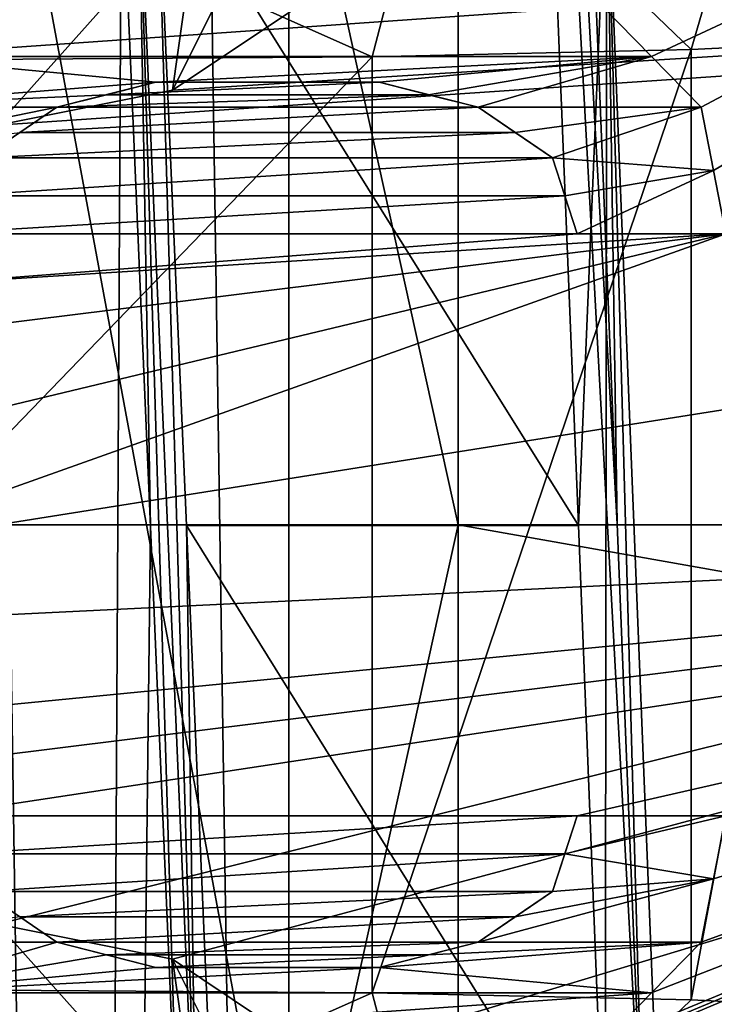
# Model space of a CAD drawing. Units: millimetres. Extents: x -73 to 73, y -77 to 54.
# Drawn here: x 53 to 56, y -52 to -48 of the extents above; entities that cross this region are included whole.
import ezdxf

# ---------------------------------------------------------------- set-up
doc = ezdxf.new("R2010")
doc.units = ezdxf.units.MM
doc.header["$LTSCALE"] = 33.374815
for name, color, linetype in [('119', 7, 'CONTINUOUS'), ('125', 7, 'CONTINUOUS'), ('1255', 7, 'CONTINUOUS'), ('1257', 7, 'CONTINUOUS'), ('1261', 7, 'CONTINUOUS'), ('1263', 7, 'CONTINUOUS'), ('14', 7, 'CONTINUOUS'), ('1472', 7, 'CONTINUOUS'), ('1481', 7, 'CONTINUOUS'), ('1488', 7, 'CONTINUOUS'), ('15', 7, 'CONTINUOUS'), ('175', 7, 'CONTINUOUS'), ('176', 7, 'CONTINUOUS'), ('202', 7, 'CONTINUOUS'), ('203', 7, 'CONTINUOUS'), ('204', 7, 'CONTINUOUS'), ('205', 7, 'CONTINUOUS'), ('206', 7, 'CONTINUOUS'), ('207', 7, 'CONTINUOUS'), ('208', 7, 'CONTINUOUS'), ('214', 7, 'CONTINUOUS'), ('215', 7, 'CONTINUOUS'), ('216', 7, 'CONTINUOUS'), ('217', 7, 'CONTINUOUS'), ('218', 7, 'CONTINUOUS'), ('219', 7, 'CONTINUOUS'), ('220', 7, 'CONTINUOUS'), ('221', 7, 'CONTINUOUS'), ('222', 7, 'CONTINUOUS'), ('240', 7, 'CONTINUOUS'), ('241', 7, 'CONTINUOUS'), ('254', 7, 'CONTINUOUS'), ('536', 7, 'CONTINUOUS'), ('537', 7, 'CONTINUOUS'), ('538', 7, 'CONTINUOUS'), ('73', 7, 'CONTINUOUS')]:
    doc.layers.add(name, color=color, linetype=linetype)

msp = doc.modelspace()

# ---------------------------------------------------------------- linework, layer by layer
at = {"layer": '119', "linetype": 'CONTINUOUS'}
for points in [[(56.2363, -47.0075, -17.9832), (55.9157, -48.102, -19.9352), (54.8518, -47.0769, -20.6318), (56.2363, -47.0075, -17.9832)], [(56.6689, -48.0649, -18.0475), (55.9157, -48.102, -19.9352), (56.2363, -47.0075, -17.9832), (56.6689, -48.0649, -18.0475)], [(54.8518, -47.0769, -20.6318), (54.5757, -48.132, -21.4631), (52.2948, -47.1174, -22.1805), (54.8518, -47.0769, -20.6318)], [(55.9157, -48.102, -19.9352), (54.5757, -48.132, -21.4631), (54.8518, -47.0769, -20.6318), (55.9157, -48.102, -19.9352)], [(54.5757, -48.132, -21.4631), (50.8, -48.1583, -22.8), (52.2948, -47.1174, -22.1805), (54.5757, -48.132, -21.4631)]]:
    msp.add_3dface(points, dxfattribs=at)
at = {"layer": '125', "linetype": 'CONTINUOUS'}
for points in [[(50.8, -52.0417, -22.8), (54.5757, -52.068, -21.4631), (52.2948, -53.0826, -22.1805), (50.8, -52.0417, -22.8)], [(52.2948, -53.0826, -22.1805), (54.5757, -52.068, -21.4631), (54.8518, -53.1231, -20.6318), (52.2948, -53.0826, -22.1805)], [(54.5757, -52.068, -21.4631), (55.9157, -52.098, -19.9352), (54.8518, -53.1231, -20.6318), (54.5757, -52.068, -21.4631)], [(55.9157, -52.098, -19.9352), (56.6689, -52.1351, -18.0475), (54.8518, -53.1231, -20.6318), (55.9157, -52.098, -19.9352)]]:
    msp.add_3dface(points, dxfattribs=at)
at = {"layer": '1255', "linetype": 'CONTINUOUS'}
for points in [[(56.8, -8.8435, -24.5064), (56.8, -72.3435, -26.1692), (0.25, -8.8435, -24.5064), (56.8, -8.8435, -24.5064)], [(56.8, -72.3435, -26.1692), (9.9277, -45.3794, -25.4631), (0.25, -8.8435, -24.5064), (56.8, -72.3435, -26.1692)], [(9.9277, -45.3794, -25.4631), (56.8, -72.3435, -26.1692), (16.365, -53.2197, -25.6684), (9.9277, -45.3794, -25.4631)]]:
    msp.add_3dface(points, dxfattribs=at)
at = {"layer": '1257', "linetype": 'CONTINUOUS'}
for points in [[(44.703, -72.3435, 21.4738), (54.27, -72.3435, 17.7215), (44.4803, -8.8435, 19.826), (44.703, -72.3435, 21.4738)], [(44.4803, -8.8435, 19.826), (54.27, -72.3435, 17.7215), (53.3131, -8.8435, 16.3616), (44.4803, -8.8435, 19.826)], [(55.4911, -47.2578, 15.9395), (53.3131, -8.8435, 16.3616), (55.6057, -50.0959, 15.9389), (55.4911, -47.2578, 15.9395)], [(55.7195, -52.9291, 15.9382), (55.6057, -50.0959, 15.9389), (53.3131, -8.8435, 16.3616), (55.7195, -52.9291, 15.9382)], [(54.27, -72.3435, 17.7215), (55.7195, -52.9291, 15.9382), (53.3131, -8.8435, 16.3616), (54.27, -72.3435, 17.7215)]]:
    msp.add_3dface(points, dxfattribs=at)
at = {"layer": '1261', "linetype": 'CONTINUOUS'}
for points in [[(16.365, -53.2328, -24.1295), (56.8, -10.3435, -23.0064), (9.9277, -45.3925, -23.9242), (16.365, -53.2328, -24.1295)], [(56.8, -72.3565, -24.6302), (56.8, -10.3435, -23.0064), (15.8103, -68.1749, -24.5207), (56.8, -72.3565, -24.6302)], [(15.8103, -68.1749, -24.5207), (56.8, -10.3435, -23.0064), (17.4567, -63.3199, -24.3936), (15.8103, -68.1749, -24.5207)], [(17.6469, -58.1966, -24.2595), (56.8, -10.3435, -23.0064), (16.365, -53.2328, -24.1295), (17.6469, -58.1966, -24.2595)], [(17.4567, -63.3199, -24.3936), (56.8, -10.3435, -23.0064), (17.6469, -58.1966, -24.2595), (17.4567, -63.3199, -24.3936)]]:
    msp.add_3dface(points, dxfattribs=at)
at = {"layer": '1263', "linetype": 'CONTINUOUS'}
for points in [[(44.4969, -72.3565, 19.9488), (52.4499, -10.3435, 15.1349), (53.3843, -72.3565, 16.463), (44.4969, -72.3565, 19.9488)], [(53.3843, -72.3565, 16.463), (52.4499, -10.3435, 15.1349), (53.5216, -47.2709, 15.5504), (53.3843, -72.3565, 16.463)], [(53.6437, -50.1092, 15.5511), (53.3843, -72.3565, 16.463), (53.5216, -47.2709, 15.5504), (53.6437, -50.1092, 15.5511)], [(53.7648, -52.9422, 15.5519), (53.3843, -72.3565, 16.463), (53.6437, -50.1092, 15.5511), (53.7648, -52.9422, 15.5519)]]:
    msp.add_3dface(points, dxfattribs=at)
at = {"layer": '14', "linetype": 'CONTINUOUS'}
for points in [[(55.7496, -48.1315, 13.8609), (60.8, -45.7738, 13.3148), (55.5417, -47.9191, 13.8291), (55.7496, -48.1315, 13.8609)], [(55.9583, -48.3447, 13.8895), (60.8, -45.7738, 13.3148), (55.7496, -48.1315, 13.8609), (55.9583, -48.3447, 13.8895)], [(56.0104, -48.6104, 13.9205), (60.8, -45.7738, 13.3148), (55.9583, -48.3447, 13.8895), (56.0104, -48.6104, 13.9205)], [(56.0625, -48.8766, 13.9464), (60.8, -45.7738, 13.3148), (56.0104, -48.6104, 13.9205), (56.0625, -48.8766, 13.9464)], [(47.247, -50.1, 14), (53.1458, -47.7064, 13.7939), (48.2771, -45.9798, 13.38), (47.247, -50.1, 14)], [(52.9378, -47.8126, 13.8119), (53.1458, -47.7064, 13.7939), (47.247, -50.1, 14), (52.9378, -47.8126, 13.8119)], [(53.6667, -48.2383, 13.8757), (53.4584, -48.2915, 13.8827), (54.6042, -48.2383, 13.8757), (53.6667, -48.2383, 13.8757)], [(54.6042, -48.2383, 13.8757), (53.4584, -48.2915, 13.8827), (54.8124, -48.2915, 13.8827), (54.6042, -48.2383, 13.8757)], [(53.4584, -48.2915, 13.8827), (53.25, -48.3447, 13.8895), (54.8124, -48.2915, 13.8827), (53.4584, -48.2915, 13.8827)], [(54.8124, -48.2915, 13.8827), (53.25, -48.3447, 13.8895), (55.0208, -48.3447, 13.8895), (54.8124, -48.2915, 13.8827)], [(53.25, -48.3447, 13.8895), (53.0939, -48.451, 13.9025), (55.0208, -48.3447, 13.8895), (53.25, -48.3447, 13.8895)], [(55.0208, -48.3447, 13.8895), (53.0939, -48.451, 13.9025), (55.177, -48.451, 13.9025), (55.0208, -48.3447, 13.8895)], [(53.0939, -48.451, 13.9025), (52.9375, -48.5574, 13.9148), (55.177, -48.451, 13.9025), (53.0939, -48.451, 13.9025)], [(55.177, -48.451, 13.9025), (52.9375, -48.5574, 13.9148), (55.3333, -48.5574, 13.9148), (55.177, -48.451, 13.9025)], [(52.9375, -48.5574, 13.9148), (52.8334, -48.7169, 13.9315), (55.3333, -48.5574, 13.9148), (52.9375, -48.5574, 13.9148)], [(55.3333, -48.5574, 13.9148), (52.8334, -48.7169, 13.9315), (55.3854, -48.7169, 13.9315), (55.3333, -48.5574, 13.9148)], [(52.8334, -48.7169, 13.9315), (52.7292, -48.8766, 13.9464), (55.3854, -48.7169, 13.9315), (52.8334, -48.7169, 13.9315)], [(55.3854, -48.7169, 13.9315), (52.7292, -48.8766, 13.9464), (55.4375, -48.8766, 13.9464), (55.3854, -48.7169, 13.9315)], [(52.625, -50.1, 14), (60.8, -50.1, 14), (56.0625, -48.8766, 13.9464), (52.625, -50.1, 14)], [(52.625, -49.7009, 13.9943), (52.625, -50.1, 14), (56.0625, -48.8766, 13.9464), (52.625, -49.7009, 13.9943)], [(52.625, -49.3021, 13.9772), (52.625, -49.7009, 13.9943), (56.0625, -48.8766, 13.9464), (52.625, -49.3021, 13.9772)], [(52.6771, -49.0892, 13.9635), (52.625, -49.3021, 13.9772), (56.0625, -48.8766, 13.9464), (52.6771, -49.0892, 13.9635)], [(52.7292, -48.8766, 13.9464), (52.6771, -49.0892, 13.9635), (55.4375, -48.8766, 13.9464), (52.7292, -48.8766, 13.9464)], [(55.4375, -48.8766, 13.9464), (52.6771, -49.0892, 13.9635), (56.0625, -48.8766, 13.9464), (55.4375, -48.8766, 13.9464)]]:
    msp.add_3dface(points, dxfattribs=at)
at = {"layer": '1472', "linetype": 'CONTINUOUS'}
for points in [[(55.3283, -47.2643, 15.5), (55.4421, -50.1025, 15.5), (53.6721, -47.2643, 15.5), (55.3283, -47.2643, 15.5)], [(53.6721, -47.2643, 15.5), (55.4421, -50.1025, 15.5), (53.7951, -50.1027, 15.5), (53.6721, -47.2643, 15.5)], [(55.4421, -50.1025, 15.5), (55.5551, -52.9357, 15.5), (53.7951, -50.1027, 15.5), (55.4421, -50.1025, 15.5)], [(53.7951, -50.1027, 15.5), (55.5551, -52.9357, 15.5), (53.9172, -52.9357, 15.5), (53.7951, -50.1027, 15.5)]]:
    msp.add_3dface(points, dxfattribs=at)
at = {"layer": '1481', "linetype": 'CONTINUOUS'}
for points in [[(55.4421, -50.1025, 15.5), (55.3283, -47.2643, 15.5), (55.5625, -47.2549, 15.6631), (55.4421, -50.1025, 15.5)], [(55.5551, -52.9357, 15.5), (55.4421, -50.1025, 15.5), (55.5625, -47.2549, 15.6631), (55.5551, -52.9357, 15.5)], [(55.4911, -47.2578, 15.9395), (55.6057, -50.0959, 15.9389), (55.5625, -47.2549, 15.6631), (55.4911, -47.2578, 15.9395)], [(55.789, -52.9264, 15.6621), (55.5551, -52.9357, 15.5), (55.5625, -47.2549, 15.6631), (55.789, -52.9264, 15.6621)], [(55.6057, -50.0959, 15.9389), (55.7195, -52.9291, 15.9382), (55.5625, -47.2549, 15.6631), (55.6057, -50.0959, 15.9389)], [(55.7195, -52.9291, 15.9382), (55.789, -52.9264, 15.6621), (55.5625, -47.2549, 15.6631), (55.7195, -52.9291, 15.9382)]]:
    msp.add_3dface(points, dxfattribs=at)
at = {"layer": '1488', "linetype": 'CONTINUOUS'}
for points in [[(53.6437, -50.1092, 15.5511), (53.5216, -47.2709, 15.5504), (53.5927, -47.2678, 15.5129), (53.6437, -50.1092, 15.5511)], [(53.6721, -47.2643, 15.5), (53.8367, -52.9391, 15.5133), (53.5927, -47.2678, 15.5129), (53.6721, -47.2643, 15.5)], [(53.7648, -52.9422, 15.5519), (53.6437, -50.1092, 15.5511), (53.5927, -47.2678, 15.5129), (53.7648, -52.9422, 15.5519)], [(53.8367, -52.9391, 15.5133), (53.7648, -52.9422, 15.5519), (53.5927, -47.2678, 15.5129), (53.8367, -52.9391, 15.5133)], [(53.6721, -47.2643, 15.5), (53.7951, -50.1027, 15.5), (53.8367, -52.9391, 15.5133), (53.6721, -47.2643, 15.5)], [(53.7951, -50.1027, 15.5), (53.9172, -52.9357, 15.5), (53.8367, -52.9391, 15.5133), (53.7951, -50.1027, 15.5)]]:
    msp.add_3dface(points, dxfattribs=at)
at = {"layer": '15', "linetype": 'CONTINUOUS'}
for points in [[(60.8, -50.1, 14), (52.625, -50.1, 14), (52.625, -50.4991, 13.9943), (60.8, -50.1, 14)], [(52.6771, -51.1108, 13.9635), (60.8, -50.1, 14), (52.625, -50.8979, 13.9772), (52.6771, -51.1108, 13.9635)], [(52.625, -50.8979, 13.9772), (60.8, -50.1, 14), (52.625, -50.4991, 13.9943), (52.625, -50.8979, 13.9772)], [(52.7292, -51.3234, 13.9464), (60.8, -50.1, 14), (52.6771, -51.1108, 13.9635), (52.7292, -51.3234, 13.9464)], [(55.4375, -51.3234, 13.9464), (60.8, -50.1, 14), (52.7292, -51.3234, 13.9464), (55.4375, -51.3234, 13.9464)], [(60.8, -54.4262, 13.3148), (60.8, -50.1, 14), (55.125, -52.4936, 13.7939), (60.8, -54.4262, 13.3148)], [(55.125, -52.4936, 13.7939), (60.8, -50.1, 14), (55.3331, -52.3874, 13.8119), (55.125, -52.4936, 13.7939)], [(55.3331, -52.3874, 13.8119), (60.8, -50.1, 14), (55.5417, -52.2809, 13.8291), (55.3331, -52.3874, 13.8119)], [(56.0625, -51.3234, 13.9464), (60.8, -50.1, 14), (55.4375, -51.3234, 13.9464), (56.0625, -51.3234, 13.9464)], [(55.5417, -52.2809, 13.8291), (60.8, -50.1, 14), (55.7496, -52.0685, 13.8609), (55.5417, -52.2809, 13.8291)], [(55.7496, -52.0685, 13.8609), (60.8, -50.1, 14), (55.9583, -51.8553, 13.8895), (55.7496, -52.0685, 13.8609)], [(55.9583, -51.8553, 13.8895), (60.8, -50.1, 14), (56.0104, -51.5896, 13.9205), (55.9583, -51.8553, 13.8895)], [(56.0104, -51.5896, 13.9205), (60.8, -50.1, 14), (56.0625, -51.3234, 13.9464), (56.0104, -51.5896, 13.9205)], [(52.8334, -51.4831, 13.9315), (55.4375, -51.3234, 13.9464), (52.7292, -51.3234, 13.9464), (52.8334, -51.4831, 13.9315)], [(55.3854, -51.4831, 13.9315), (55.4375, -51.3234, 13.9464), (52.8334, -51.4831, 13.9315), (55.3854, -51.4831, 13.9315)], [(52.9375, -51.6426, 13.9148), (55.3854, -51.4831, 13.9315), (52.8334, -51.4831, 13.9315), (52.9375, -51.6426, 13.9148)], [(55.3333, -51.6426, 13.9148), (55.3854, -51.4831, 13.9315), (52.9375, -51.6426, 13.9148), (55.3333, -51.6426, 13.9148)], [(53.0939, -51.749, 13.9025), (55.3333, -51.6426, 13.9148), (52.9375, -51.6426, 13.9148), (53.0939, -51.749, 13.9025)], [(55.177, -51.749, 13.9025), (55.3333, -51.6426, 13.9148), (53.0939, -51.749, 13.9025), (55.177, -51.749, 13.9025)], [(53.25, -51.8553, 13.8895), (55.177, -51.749, 13.9025), (53.0939, -51.749, 13.9025), (53.25, -51.8553, 13.8895)], [(55.0208, -51.8553, 13.8895), (55.177, -51.749, 13.9025), (53.25, -51.8553, 13.8895), (55.0208, -51.8553, 13.8895)], [(53.4584, -51.9085, 13.8827), (55.0208, -51.8553, 13.8895), (53.25, -51.8553, 13.8895), (53.4584, -51.9085, 13.8827)], [(54.8124, -51.9085, 13.8827), (55.0208, -51.8553, 13.8895), (53.4584, -51.9085, 13.8827), (54.8124, -51.9085, 13.8827)], [(53.6667, -51.9617, 13.8757), (54.8124, -51.9085, 13.8827), (53.4584, -51.9085, 13.8827), (53.6667, -51.9617, 13.8757)], [(54.6042, -51.9617, 13.8757), (54.8124, -51.9085, 13.8827), (53.6667, -51.9617, 13.8757), (54.6042, -51.9617, 13.8757)]]:
    msp.add_3dface(points, dxfattribs=at)
at = {"layer": '175', "linetype": 'CONTINUOUS'}
for points in [[(71.5, -53.0358, 9.035), (54.9365, -47.1643, 9.035), (71.5, -47.1642, 9.035), (71.5, -53.0358, 9.035)], [(54.9365, -50.1, 9.5), (54.9365, -47.1643, 9.035), (71.5, -53.0358, 9.035), (54.9365, -50.1, 9.5)], [(54.9365, -53.0357, 9.035), (54.9365, -50.1, 9.5), (71.5, -53.0358, 9.035), (54.9365, -53.0357, 9.035)]]:
    msp.add_3dface(points, dxfattribs=at)
at = {"layer": '176', "linetype": 'CONTINUOUS'}
for points in [[(53.7357, -48.2732, -9.3227), (53, -48.4202, -9.3503), (71.5, -47.1642, -9.035), (53.7357, -48.2732, -9.3227)], [(53, -48.4202, -9.3503), (53, -50.1, -9.5), (71.5, -47.1642, -9.035), (53, -48.4202, -9.3503)], [(53, -51.7798, -9.3503), (53.7357, -51.9268, -9.3227), (71.5, -47.1642, -9.035), (53, -51.7798, -9.3503)], [(53, -50.1, -9.5), (53, -51.7798, -9.3503), (71.5, -47.1642, -9.035), (53, -50.1, -9.5)], [(53.7357, -51.9268, -9.3227), (54.361, -52.3455, -9.2308), (71.5, -47.1642, -9.035), (53.7357, -51.9268, -9.3227)], [(54.361, -47.8545, -9.2308), (53.7357, -48.2732, -9.3227), (71.5, -47.1642, -9.035), (54.361, -47.8545, -9.2308)], [(54.361, -52.3455, -9.2308), (54.7837, -52.9758, -9.0543), (71.5, -47.1642, -9.035), (54.361, -52.3455, -9.2308)], [(71.5, -47.1642, -9.035), (54.7837, -52.9758, -9.0543), (71.5, -53.0358, -9.035), (71.5, -47.1642, -9.035)]]:
    msp.add_3dface(points, dxfattribs=at)
at = {"layer": '202', "linetype": 'CONTINUOUS'}
for points in [[(56.0625, -51.3234, 13.9464), (55.4375, -51.3234, 13.9464), (56.0625, -51.3234, 14.4483), (56.0625, -51.3234, 13.9464)], [(55.4375, -51.3234, 13.9464), (55.4375, -51.3234, 14.4483), (56.0625, -51.3234, 14.4483), (55.4375, -51.3234, 13.9464)]]:
    msp.add_3dface(points, dxfattribs=at)
at = {"layer": '203', "linetype": 'CONTINUOUS'}
for points in [[(55.4375, -51.3234, 13.9464), (55.3854, -51.4831, 13.9315), (55.3333, -51.6426, 14.4177), (55.4375, -51.3234, 13.9464)], [(55.3854, -51.4831, 14.4339), (55.4375, -51.3234, 13.9464), (55.3333, -51.6426, 14.4177), (55.3854, -51.4831, 14.4339)], [(55.4375, -51.3234, 14.4483), (55.4375, -51.3234, 13.9464), (55.3854, -51.4831, 14.4339), (55.4375, -51.3234, 14.4483)], [(55.3854, -51.4831, 13.9315), (55.3333, -51.6426, 13.9148), (55.3333, -51.6426, 14.4177), (55.3854, -51.4831, 13.9315)]]:
    msp.add_3dface(points, dxfattribs=at)
at = {"layer": '204', "linetype": 'CONTINUOUS'}
for points in [[(55.3333, -51.6426, 13.9148), (55.177, -51.749, 13.9025), (55.0208, -51.8553, 14.3934), (55.3333, -51.6426, 13.9148)], [(55.177, -51.749, 14.4059), (55.3333, -51.6426, 13.9148), (55.0208, -51.8553, 14.3934), (55.177, -51.749, 14.4059)], [(55.3333, -51.6426, 14.4177), (55.3333, -51.6426, 13.9148), (55.177, -51.749, 14.4059), (55.3333, -51.6426, 14.4177)], [(55.177, -51.749, 13.9025), (55.0208, -51.8553, 13.8895), (55.0208, -51.8553, 14.3934), (55.177, -51.749, 13.9025)]]:
    msp.add_3dface(points, dxfattribs=at)
at = {"layer": '205', "linetype": 'CONTINUOUS'}
for points in [[(55.0208, -51.8553, 13.8895), (54.8124, -51.9085, 13.8827), (54.6042, -51.9617, 14.38), (55.0208, -51.8553, 13.8895)], [(54.8124, -51.9085, 14.3868), (55.0208, -51.8553, 13.8895), (54.6042, -51.9617, 14.38), (54.8124, -51.9085, 14.3868)], [(55.0208, -51.8553, 14.3934), (55.0208, -51.8553, 13.8895), (54.8124, -51.9085, 14.3868), (55.0208, -51.8553, 14.3934)], [(54.8124, -51.9085, 13.8827), (54.6042, -51.9617, 13.8757), (54.6042, -51.9617, 14.38), (54.8124, -51.9085, 13.8827)]]:
    msp.add_3dface(points, dxfattribs=at)
at = {"layer": '206', "linetype": 'CONTINUOUS'}
for points in [[(54.6042, -51.9617, 13.8757), (53.6667, -51.9617, 13.8757), (54.6042, -51.9617, 14.38), (54.6042, -51.9617, 13.8757)], [(54.6042, -51.9617, 14.38), (53.6667, -51.9617, 13.8757), (53.6667, -51.9617, 14.38), (54.6042, -51.9617, 14.38)]]:
    msp.add_3dface(points, dxfattribs=at)
at = {"layer": '207', "linetype": 'CONTINUOUS'}
for points in [[(53.4584, -51.9085, 13.8827), (53.25, -51.8553, 13.8895), (53.6667, -51.9617, 14.38), (53.4584, -51.9085, 13.8827)], [(53.25, -51.8553, 14.3934), (53.4584, -51.9085, 14.3868), (53.25, -51.8553, 13.8895), (53.25, -51.8553, 14.3934)], [(53.6667, -51.9617, 14.38), (53.25, -51.8553, 13.8895), (53.4584, -51.9085, 14.3868), (53.6667, -51.9617, 14.38)], [(53.6667, -51.9617, 13.8757), (53.4584, -51.9085, 13.8827), (53.6667, -51.9617, 14.38), (53.6667, -51.9617, 13.8757)]]:
    msp.add_3dface(points, dxfattribs=at)
at = {"layer": '208', "linetype": 'CONTINUOUS'}
for points in [[(53.0939, -51.749, 13.9025), (52.9375, -51.6426, 13.9148), (53.25, -51.8553, 14.3934), (53.0939, -51.749, 13.9025)], [(53.25, -51.8553, 14.3934), (52.9375, -51.6426, 13.9148), (52.9375, -51.6426, 14.4177), (53.25, -51.8553, 14.3934)], [(53.25, -51.8553, 14.3934), (52.9375, -51.6426, 14.4177), (53.0939, -51.749, 14.4059), (53.25, -51.8553, 14.3934)], [(53.25, -51.8553, 13.8895), (53.0939, -51.749, 13.9025), (53.25, -51.8553, 14.3934), (53.25, -51.8553, 13.8895)]]:
    msp.add_3dface(points, dxfattribs=at)
at = {"layer": '214', "linetype": 'CONTINUOUS'}
for points in [[(52.9375, -48.5574, 13.9148), (53.0939, -48.451, 13.9025), (53.25, -48.3447, 14.3934), (52.9375, -48.5574, 13.9148)], [(52.9375, -48.5574, 13.9148), (53.25, -48.3447, 14.3934), (53.0939, -48.451, 14.4059), (52.9375, -48.5574, 13.9148)], [(53.0939, -48.451, 13.9025), (53.25, -48.3447, 13.8895), (53.25, -48.3447, 14.3934), (53.0939, -48.451, 13.9025)]]:
    msp.add_3dface(points, dxfattribs=at)
at = {"layer": '215', "linetype": 'CONTINUOUS'}
for points in [[(53.25, -48.3447, 13.8895), (53.4584, -48.2915, 13.8827), (53.6667, -48.2383, 14.38), (53.25, -48.3447, 13.8895)], [(53.25, -48.3447, 13.8895), (53.6667, -48.2383, 14.38), (53.4584, -48.2915, 14.3868), (53.25, -48.3447, 13.8895)], [(53.4584, -48.2915, 13.8827), (53.6667, -48.2383, 13.8757), (53.6667, -48.2383, 14.38), (53.4584, -48.2915, 13.8827)], [(53.25, -48.3447, 14.3934), (53.25, -48.3447, 13.8895), (53.4584, -48.2915, 14.3868), (53.25, -48.3447, 14.3934)]]:
    msp.add_3dface(points, dxfattribs=at)
at = {"layer": '216', "linetype": 'CONTINUOUS'}
for points in [[(53.6667, -48.2383, 13.8757), (54.6042, -48.2383, 13.8757), (53.6667, -48.2383, 14.38), (53.6667, -48.2383, 13.8757)], [(53.6667, -48.2383, 14.38), (54.6042, -48.2383, 13.8757), (54.6042, -48.2383, 14.38), (53.6667, -48.2383, 14.38)]]:
    msp.add_3dface(points, dxfattribs=at)
at = {"layer": '217', "linetype": 'CONTINUOUS'}
for points in [[(54.6042, -48.2383, 13.8757), (54.8124, -48.2915, 13.8827), (54.6042, -48.2383, 14.38), (54.6042, -48.2383, 13.8757)], [(54.8124, -48.2915, 13.8827), (55.0208, -48.3447, 13.8895), (54.6042, -48.2383, 14.38), (54.8124, -48.2915, 13.8827)], [(54.6042, -48.2383, 14.38), (55.0208, -48.3447, 13.8895), (54.8124, -48.2915, 14.3868), (54.6042, -48.2383, 14.38)], [(55.0208, -48.3447, 14.3934), (54.8124, -48.2915, 14.3868), (55.0208, -48.3447, 13.8895), (55.0208, -48.3447, 14.3934)]]:
    msp.add_3dface(points, dxfattribs=at)
at = {"layer": '218', "linetype": 'CONTINUOUS'}
for points in [[(55.0208, -48.3447, 13.8895), (55.177, -48.451, 13.9025), (55.0208, -48.3447, 14.3934), (55.0208, -48.3447, 13.8895)], [(55.177, -48.451, 13.9025), (55.3333, -48.5574, 13.9148), (55.0208, -48.3447, 14.3934), (55.177, -48.451, 13.9025)], [(55.0208, -48.3447, 14.3934), (55.3333, -48.5574, 13.9148), (55.3333, -48.5574, 14.4177), (55.0208, -48.3447, 14.3934)], [(55.177, -48.451, 14.4059), (55.0208, -48.3447, 14.3934), (55.3333, -48.5574, 14.4177), (55.177, -48.451, 14.4059)]]:
    msp.add_3dface(points, dxfattribs=at)
at = {"layer": '219', "linetype": 'CONTINUOUS'}
for points in [[(55.3333, -48.5574, 13.9148), (55.3854, -48.7169, 13.9315), (55.3333, -48.5574, 14.4177), (55.3333, -48.5574, 13.9148)], [(55.3854, -48.7169, 13.9315), (55.4375, -48.8766, 13.9464), (55.3333, -48.5574, 14.4177), (55.3854, -48.7169, 13.9315)], [(55.3333, -48.5574, 14.4177), (55.4375, -48.8766, 13.9464), (55.4375, -48.8766, 14.4483), (55.3333, -48.5574, 14.4177)], [(55.3854, -48.7169, 14.4339), (55.3333, -48.5574, 14.4177), (55.4375, -48.8766, 14.4483), (55.3854, -48.7169, 14.4339)]]:
    msp.add_3dface(points, dxfattribs=at)
at = {"layer": '220', "linetype": 'CONTINUOUS'}
for points in [[(55.4375, -48.8766, 13.9464), (56.0625, -48.8766, 13.9464), (55.4375, -48.8766, 14.4483), (55.4375, -48.8766, 13.9464)], [(55.4375, -48.8766, 14.4483), (56.0625, -48.8766, 13.9464), (56.0625, -48.8766, 14.4483), (55.4375, -48.8766, 14.4483)]]:
    msp.add_3dface(points, dxfattribs=at)
at = {"layer": '221', "linetype": 'CONTINUOUS'}
for points in [[(56.0625, -48.8766, 13.9464), (56.0104, -48.6104, 13.9205), (55.9583, -48.3447, 14.3934), (56.0625, -48.8766, 13.9464)], [(56.0625, -48.8766, 13.9464), (55.9583, -48.3447, 14.3934), (56.0104, -48.6104, 14.4233), (56.0625, -48.8766, 13.9464)], [(56.0104, -48.6104, 13.9205), (55.9583, -48.3447, 13.8895), (55.9583, -48.3447, 14.3934), (56.0104, -48.6104, 13.9205)], [(56.0625, -48.8766, 14.4483), (56.0625, -48.8766, 13.9464), (56.0104, -48.6104, 14.4233), (56.0625, -48.8766, 14.4483)]]:
    msp.add_3dface(points, dxfattribs=at)
at = {"layer": '222', "linetype": 'CONTINUOUS'}
for points in [[(55.7496, -48.1315, 13.8609), (55.5417, -47.9191, 13.8291), (55.7497, -48.1316, 14.3658), (55.7496, -48.1315, 13.8609)], [(55.5417, -47.9191, 13.8291), (55.5417, -47.9191, 14.3351), (55.7497, -48.1316, 14.3658), (55.5417, -47.9191, 13.8291)], [(55.9583, -48.3447, 13.8895), (55.7496, -48.1315, 13.8609), (55.9583, -48.3447, 14.3934), (55.9583, -48.3447, 13.8895)], [(55.9583, -48.3447, 14.3934), (55.7496, -48.1315, 13.8609), (55.7497, -48.1316, 14.3658), (55.9583, -48.3447, 14.3934)]]:
    msp.add_3dface(points, dxfattribs=at)
at = {"layer": '240', "linetype": 'CONTINUOUS'}
for points in [[(55.7496, -52.0685, 13.8609), (55.9583, -51.8553, 13.8895), (55.7497, -52.0684, 14.3658), (55.7496, -52.0685, 13.8609)], [(55.9583, -51.8553, 13.8895), (55.9583, -51.8553, 14.3934), (55.7497, -52.0684, 14.3658), (55.9583, -51.8553, 13.8895)], [(55.5417, -52.2809, 14.3351), (55.7496, -52.0685, 13.8609), (55.7497, -52.0684, 14.3658), (55.5417, -52.2809, 14.3351)], [(55.5417, -52.2809, 13.8291), (55.7496, -52.0685, 13.8609), (55.5417, -52.2809, 14.3351), (55.5417, -52.2809, 13.8291)]]:
    msp.add_3dface(points, dxfattribs=at)
at = {"layer": '241', "linetype": 'CONTINUOUS'}
for points in [[(56.0104, -51.5896, 13.9205), (56.0625, -51.3234, 13.9464), (55.9583, -51.8553, 14.3934), (56.0104, -51.5896, 13.9205)], [(56.0625, -51.3234, 13.9464), (56.0625, -51.3234, 14.4483), (55.9583, -51.8553, 14.3934), (56.0625, -51.3234, 13.9464)], [(55.9583, -51.8553, 14.3934), (56.0625, -51.3234, 14.4483), (56.0104, -51.5896, 14.4233), (55.9583, -51.8553, 14.3934)], [(55.9583, -51.8553, 13.8895), (56.0104, -51.5896, 13.9205), (55.9583, -51.8553, 14.3934), (55.9583, -51.8553, 13.8895)]]:
    msp.add_3dface(points, dxfattribs=at)
at = {"layer": '254', "linetype": 'CONTINUOUS'}
for points in [[(55.7497, -48.1316, 14.3658), (55.5417, -47.9191, 14.3351), (52.5212, -48.1316, 14.3658), (55.7497, -48.1316, 14.3658)], [(55.5417, -47.9191, 14.3351), (52.7292, -47.9191, 14.3351), (52.5212, -48.1316, 14.3658), (55.5417, -47.9191, 14.3351)], [(53.6667, -48.2383, 14.38), (52.5212, -48.1316, 14.3658), (52.3125, -48.3447, 14.3934), (53.6667, -48.2383, 14.38)], [(53.6667, -48.2383, 14.38), (55.7497, -48.1316, 14.3658), (52.5212, -48.1316, 14.3658), (53.6667, -48.2383, 14.38)], [(53.6667, -48.2383, 14.38), (54.6042, -48.2383, 14.38), (55.7497, -48.1316, 14.3658), (53.6667, -48.2383, 14.38)], [(54.6042, -48.2383, 14.38), (54.8124, -48.2915, 14.3868), (55.7497, -48.1316, 14.3658), (54.6042, -48.2383, 14.38)], [(54.8124, -48.2915, 14.3868), (55.0208, -48.3447, 14.3934), (55.7497, -48.1316, 14.3658), (54.8124, -48.2915, 14.3868)], [(55.0208, -48.3447, 14.3934), (55.9583, -48.3447, 14.3934), (55.7497, -48.1316, 14.3658), (55.0208, -48.3447, 14.3934)], [(53.4584, -48.2915, 14.3868), (53.6667, -48.2383, 14.38), (52.3125, -48.3447, 14.3934), (53.4584, -48.2915, 14.3868)], [(53.25, -48.3447, 14.3934), (53.4584, -48.2915, 14.3868), (52.3125, -48.3447, 14.3934), (53.25, -48.3447, 14.3934)], [(53.0939, -48.451, 14.4059), (53.25, -48.3447, 14.3934), (52.2084, -48.5572, 14.4177), (53.0939, -48.451, 14.4059)], [(53.25, -48.3447, 14.3934), (52.3125, -48.3447, 14.3934), (52.2084, -48.5572, 14.4177), (53.25, -48.3447, 14.3934)], [(55.0208, -48.3447, 14.3934), (55.177, -48.451, 14.4059), (55.9583, -48.3447, 14.3934), (55.0208, -48.3447, 14.3934)], [(55.177, -48.451, 14.4059), (55.3333, -48.5574, 14.4177), (55.9583, -48.3447, 14.3934), (55.177, -48.451, 14.4059)], [(55.9583, -48.3447, 14.3934), (55.3333, -48.5574, 14.4177), (56.0104, -48.6104, 14.4233), (55.9583, -48.3447, 14.3934)], [(55.3333, -48.5574, 14.4177), (55.3854, -48.7169, 14.4339), (56.0104, -48.6104, 14.4233), (55.3333, -48.5574, 14.4177)], [(55.3854, -48.7169, 14.4339), (55.4375, -48.8766, 14.4483), (56.0104, -48.6104, 14.4233), (55.3854, -48.7169, 14.4339)], [(55.4375, -48.8766, 14.4483), (56.0625, -48.8766, 14.4483), (56.0104, -48.6104, 14.4233), (55.4375, -48.8766, 14.4483)], [(56.0625, -51.3234, 14.4483), (55.4375, -51.3234, 14.4483), (55.3854, -51.4831, 14.4339), (56.0625, -51.3234, 14.4483)], [(56.0625, -51.3234, 14.4483), (55.3854, -51.4831, 14.4339), (56.0104, -51.5896, 14.4233), (56.0625, -51.3234, 14.4483)], [(55.3854, -51.4831, 14.4339), (55.3333, -51.6426, 14.4177), (56.0104, -51.5896, 14.4233), (55.3854, -51.4831, 14.4339)], [(55.177, -51.749, 14.4059), (55.0208, -51.8553, 14.3934), (56.0104, -51.5896, 14.4233), (55.177, -51.749, 14.4059)], [(55.0208, -51.8553, 14.3934), (55.9583, -51.8553, 14.3934), (56.0104, -51.5896, 14.4233), (55.0208, -51.8553, 14.3934)], [(55.3333, -51.6426, 14.4177), (55.177, -51.749, 14.4059), (56.0104, -51.5896, 14.4233), (55.3333, -51.6426, 14.4177)], [(53.25, -51.8553, 14.3934), (53.0939, -51.749, 14.4059), (52.3125, -51.8553, 14.3934), (53.25, -51.8553, 14.3934)], [(53.25, -51.8553, 14.3934), (52.3125, -51.8553, 14.3934), (52.5212, -52.0684, 14.3658), (53.25, -51.8553, 14.3934)], [(53.4584, -51.9085, 14.3868), (53.25, -51.8553, 14.3934), (52.5212, -52.0684, 14.3658), (53.4584, -51.9085, 14.3868)], [(54.8124, -51.9085, 14.3868), (54.6042, -51.9617, 14.38), (55.9583, -51.8553, 14.3934), (54.8124, -51.9085, 14.3868)], [(55.9583, -51.8553, 14.3934), (54.6042, -51.9617, 14.38), (55.7497, -52.0684, 14.3658), (55.9583, -51.8553, 14.3934)], [(55.0208, -51.8553, 14.3934), (54.8124, -51.9085, 14.3868), (55.9583, -51.8553, 14.3934), (55.0208, -51.8553, 14.3934)], [(53.6667, -51.9617, 14.38), (53.4584, -51.9085, 14.3868), (52.5212, -52.0684, 14.3658), (53.6667, -51.9617, 14.38)], [(54.6042, -51.9617, 14.38), (53.6667, -51.9617, 14.38), (52.5212, -52.0684, 14.3658), (54.6042, -51.9617, 14.38)], [(54.6042, -51.9617, 14.38), (52.5212, -52.0684, 14.3658), (55.7497, -52.0684, 14.3658), (54.6042, -51.9617, 14.38)], [(52.5212, -52.0684, 14.3658), (52.7292, -52.2809, 14.3351), (55.7497, -52.0684, 14.3658), (52.5212, -52.0684, 14.3658)], [(52.7292, -52.2809, 14.3351), (55.5417, -52.2809, 14.3351), (55.7497, -52.0684, 14.3658), (52.7292, -52.2809, 14.3351)]]:
    msp.add_3dface(points, dxfattribs=at)
at = {"layer": '536', "linetype": 'CONTINUOUS'}
for points in [[(53, -53.474, 10.4698), (53, -46.726, 10.4698), (54.2247, -53.3281, 10.0767), (53, -53.474, 10.4698)], [(53, -46.726, 10.4698), (54.2247, -46.8719, 10.0767), (54.2247, -53.3281, 10.0767), (53, -46.726, 10.4698)], [(54.2247, -53.3281, 10.0767), (54.2247, -46.8719, 10.0767), (54.9365, -50.1, 9.5), (54.2247, -53.3281, 10.0767)], [(54.9365, -50.1, 9.5), (54.2247, -46.8719, 10.0767), (54.9365, -47.1643, 9.035), (54.9365, -50.1, 9.5)], [(54.9365, -53.0357, 9.035), (54.2247, -53.3281, 10.0767), (54.9365, -50.1, 9.5), (54.9365, -53.0357, 9.035)]]:
    msp.add_3dface(points, dxfattribs=at)
at = {"layer": '537', "linetype": 'CONTINUOUS'}
for points in [[(53, -51.7798, -9.3503), (53, -52.5259, -10.2935), (53.8497, -52.7305, -10.1568), (53, -51.7798, -9.3503)], [(53, -51.7798, -9.3503), (53.8497, -52.7305, -10.1568), (53.7357, -51.9268, -9.3227), (53, -51.7798, -9.3503)], [(53.8497, -52.7305, -10.1568), (54.373, -53.1994, -9.87), (53.7357, -51.9268, -9.3227), (53.8497, -52.7305, -10.1568)], [(53.7357, -51.9268, -9.3227), (54.373, -53.1994, -9.87), (54.361, -52.3455, -9.2308), (53.7357, -51.9268, -9.3227)]]:
    msp.add_3dface(points, dxfattribs=at)
at = {"layer": '538', "linetype": 'CONTINUOUS'}
for points in [[(54.373, -47.0006, -9.87), (53.8497, -47.4695, -10.1568), (53.7357, -48.2732, -9.3227), (54.373, -47.0006, -9.87)], [(54.361, -47.8545, -9.2308), (54.373, -47.0006, -9.87), (53.7357, -48.2732, -9.3227), (54.361, -47.8545, -9.2308)], [(53, -47.6741, -10.2935), (53, -48.4202, -9.3503), (53.8497, -47.4695, -10.1568), (53, -47.6741, -10.2935)], [(53.8497, -47.4695, -10.1568), (53, -48.4202, -9.3503), (53.7357, -48.2732, -9.3227), (53.8497, -47.4695, -10.1568)]]:
    msp.add_3dface(points, dxfattribs=at)
at = {"layer": '73', "linetype": 'CONTINUOUS'}
for points in [[(56.6689, -48.0649, -18.0475), (56.6689, -52.1351, -18.0475), (55.9157, -52.098, -19.9352), (56.6689, -48.0649, -18.0475)], [(55.9157, -48.102, -19.9352), (56.6689, -48.0649, -18.0475), (55.9157, -52.098, -19.9352), (55.9157, -48.102, -19.9352)], [(54.5757, -48.132, -21.4631), (55.9157, -48.102, -19.9352), (54.5757, -52.068, -21.4631), (54.5757, -48.132, -21.4631)], [(54.5757, -52.068, -21.4631), (55.9157, -48.102, -19.9352), (55.9157, -52.098, -19.9352), (54.5757, -52.068, -21.4631)], [(50.8, -48.1583, -22.8), (54.5757, -48.132, -21.4631), (50.8, -52.0417, -22.8), (50.8, -48.1583, -22.8)], [(50.8, -52.0417, -22.8), (54.5757, -48.132, -21.4631), (54.5757, -52.068, -21.4631), (50.8, -52.0417, -22.8)]]:
    msp.add_3dface(points, dxfattribs=at)

doc.saveas('drawing.dxf')
